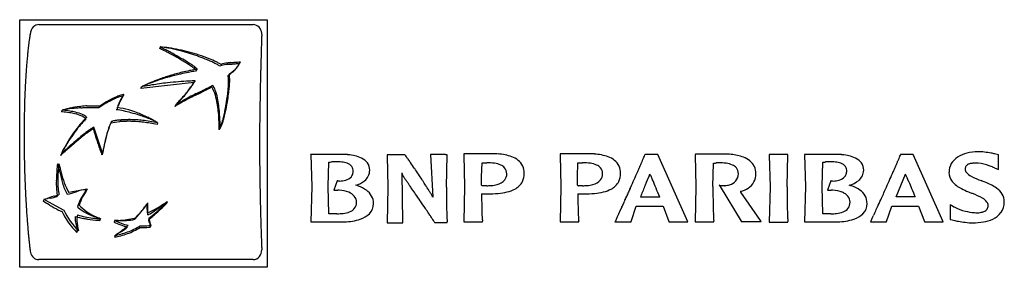
# Model space of a CAD drawing. Extents: x 0.3 to 29.4, y -0.2 to 7.1.
import ezdxf

# ---------------------------------------------------------------- set-up
doc = ezdxf.new("R2010")
doc.units = 0
doc.layers.add('DEFAULT_255_2_778', color=255, linetype='CONTINUOUS')

msp = doc.modelspace()

# ---------------------------------------------------------------- linework, layer by layer
at = {"layer": 'DEFAULT_255_2_778'}
for p, q in [((0.253, -0.176), (0.253, 7.146)), ((0.253, 7.146), (7.574, 7.146)), ((0.818, 7.001), (7.155, 7.001)), ((7.574, 7.146), (7.574, -0.176)), ((4.397, 6.291), (4.414, 6.34)), ((5.413, 5.291), (3.833, 5.114)), ((3.833, 5.114), (3.865, 5.162)), ((5.93, 5.163), (5.93, 5.162)), ((5.962, 5.21), (5.962, 5.21)), ((3.301, 4.888), (3.301, 4.888)), ((3.334, 4.936), (3.333, 4.936)), ((1.495, 4.42), (1.511, 4.469)), ((2.204, 4.549), (2.607, 4.549)), ((2.237, 4.598), (2.64, 4.598)), ((3.123, 4.485), (3.107, 4.485)), ((4.849, 4.581), (4.881, 4.646)), ((3.204, 4.13), (2.946, 4.082)), ((3.221, 4.178), (3.221, 4.178)), ((4.333, 4.098), (4.317, 4.049)), ((2.705, 3.195), (2.447, 3.969)), ((7.349, 3.437), (7.349, 3.437)), ((2.704, 3.195), (2.688, 3.146)), ((9.877, 3.159), (8.856, 3.159)), ((8.856, 3.159), (8.869, 3.146)), ((8.869, 3.146), (8.894, 2.214)), ((9.381, 2.214), (9.394, 2.933)), ((9.583, 2.945), (9.587, 2.945)), ((11.651, 3.146), (11.122, 3.146)), ((11.122, 3.146), (11.122, 3.121)), ((11.122, 3.121), (11.147, 2.189)), ((12.851, 3.156), (12.407, 3.156)), ((12.407, 3.156), (12.47, 1.896)), ((12.849, 3.149), (12.851, 3.156)), ((12.902, 3.149), (12.849, 3.149)), ((12.876, 2.191), (12.902, 3.149)), ((14.259, 3.184), (13.39, 3.184)), ((13.39, 3.184), (13.39, 3.144)), ((13.39, 3.144), (13.415, 2.211)), ((13.919, 2.502), (13.931, 2.917)), ((13.931, 2.917), (14.07, 2.917)), ((14.07, 2.917), (14.07, 2.917)), ((17.107, 3.184), (16.238, 3.184)), ((16.238, 3.184), (16.238, 3.144)), ((16.238, 3.144), (16.263, 2.211)), ((16.754, 2.502), (16.767, 2.917)), ((16.767, 2.917), (16.905, 2.917)), ((16.905, 2.917), (16.906, 2.917)), ((18.758, 3.159), (18.745, 3.146)), ((19.122, 3.159), (18.758, 3.159)), ((19.135, 3.159), (19.122, 3.159)), ((20.014, 1.168), (19.135, 3.159)), ((20.241, 3.174), (20.232, 3.144)), ((20.232, 3.144), (20.257, 2.211)), ((21.11, 3.174), (20.241, 3.174)), ((22.954, 3.159), (22.425, 3.159)), ((22.425, 3.159), (22.425, 3.134)), ((22.425, 3.134), (22.45, 2.201)), ((22.954, 2.201), (22.979, 3.159)), ((22.979, 3.159), (22.954, 3.159)), ((23.471, 3.159), (23.47, 3.146)), ((23.47, 3.146), (23.496, 2.214)), ((24.491, 3.159), (23.471, 3.159)), ((23.997, 2.214), (24.01, 2.933)), ((24.187, 2.945), (24.189, 2.945)), ((26.684, 3.156), (26.305, 3.156)), ((26.305, 3.156), (26.305, 3.144)), ((27.575, 1.165), (26.684, 3.156)), ((29.207, 3.153), (29.093, 3.179)), ((29.207, 2.712), (29.207, 3.153)), ((1.382, 2.888), (1.366, 2.84)), ((20.761, 2.211), (20.774, 2.904)), ((27.745, 2.637), (27.742, 2.637)), ((29.093, 2.765), (29.207, 2.712)), ((9.648, 2.378), (9.547, 2.101)), ((9.66, 2.378), (9.648, 2.378)), ((11.588, 1.168), (11.563, 2.617)), ((13.919, 2.25), (13.919, 2.502)), ((16.754, 2.25), (16.754, 2.502)), ((18.896, 2.577), (18.896, 2.577)), ((24.249, 2.378), (24.149, 2.101)), ((24.262, 2.378), (24.249, 2.378)), ((26.18, 1.906), (26.457, 2.574)), ((26.457, 2.574), (26.457, 2.574)), ((2.253, 2.13), (1.704, 2.034)), ((2.204, 2.082), (2.22, 2.131)), ((8.894, 2.214), (8.869, 1.168)), ((9.394, 1.408), (9.381, 2.214)), ((9.547, 2.101), (9.661, 2.101)), ((11.147, 2.189), (11.122, 1.143)), ((13.415, 2.211), (13.39, 1.165)), ((14.07, 2.237), (13.957, 2.237)), ((16.263, 2.211), (16.238, 1.165)), ((16.906, 2.237), (16.792, 2.237)), ((18.267, 2.055), (18.263, 2.046)), ((18.271, 2.064), (18.267, 2.055)), ((18.28, 2.082), (18.275, 2.073)), ((18.291, 2.108), (18.29, 2.106)), ((18.297, 2.12), (18.295, 2.118)), ((18.302, 2.132), (18.301, 2.13)), ((18.305, 2.139), (18.304, 2.137)), ((18.309, 2.148), (18.308, 2.145)), ((20.257, 2.211), (20.232, 1.165)), ((20.987, 2.237), (20.949, 2.25)), ((20.949, 2.25), (20.974, 2.212)), ((20.974, 2.212), (21.592, 1.191)), ((21.101, 2.237), (20.987, 2.237)), ((22.171, 1.204), (21.589, 2.05)), ((22.45, 2.201), (22.425, 1.155)), ((23.496, 2.214), (23.47, 1.168)), ((24.01, 1.408), (23.997, 2.214)), ((24.149, 2.101), (24.262, 2.101)), ((0.963, 1.824), (0.946, 1.776)), ((0.995, 1.824), (1.559, 1.518)), ((1.159, 1.873), (1.158, 1.872)), ((4.591, 1.711), (4.623, 1.759)), ((13.919, 1.997), (14.095, 1.997)), ((16.767, 1.997), (16.943, 1.997)), ((18.131, 1.756), (18.128, 1.749)), ((18.135, 1.765), (18.133, 1.759)), ((18.143, 1.781), (18.14, 1.775)), ((18.152, 1.801), (18.149, 1.794)), ((18.18, 1.863), (18.177, 1.855)), ((18.192, 1.889), (18.188, 1.881)), ((18.197, 1.9), (18.194, 1.893)), ((19.186, 1.896), (18.619, 1.896)), ((26.747, 1.906), (26.18, 1.906)), ((4.011, 1.678), (4.011, 1.679)), ((4.043, 1.372), (4.011, 1.678)), ((4.043, 1.436), (4.043, 1.727)), ((4.043, 1.727), (4.043, 1.727)), ((4.586, 1.705), (4.591, 1.711)), ((18.064, 1.608), (18, 1.468)), ((18.075, 1.632), (18.07, 1.622)), ((18.119, 1.73), (18.117, 1.724)), ((18.339, 1.18), (18.49, 1.634)), ((18.49, 1.634), (19.284, 1.634)), ((19.284, 1.634), (19.46, 1.18)), ((25.9, 1.178), (26.05, 1.632)), ((26.05, 1.632), (26.844, 1.632)), ((26.844, 1.632), (27.021, 1.178)), ((27.881, 1.617), (27.78, 1.67)), ((27.78, 1.67), (27.78, 1.241)), ((2.624, 1.211), (2.64, 1.26)), ((2.624, 1.211), (2.624, 1.211)), ((2.656, 1.259), (2.656, 1.259)), ((3.059, 1.211), (3.043, 1.163)), ((8.869, 1.168), (9.789, 1.168)), ((9.633, 1.408), (9.394, 1.408)), ((11.588, 1.143), (11.588, 1.168)), ((12.902, 1.145), (12.902, 1.17)), ((13.39, 1.165), (13.944, 1.165)), ((13.944, 1.165), (13.944, 1.191)), ((16.238, 1.165), (16.792, 1.165)), ((16.792, 1.165), (16.792, 1.191)), ((17.876, 1.193), (17.863, 1.168)), ((17.863, 1.168), (18.339, 1.168)), ((18.339, 1.168), (18.339, 1.18)), ((19.46, 1.18), (19.46, 1.168)), ((19.46, 1.168), (20.014, 1.168)), ((20.232, 1.165), (20.786, 1.165)), ((20.786, 1.165), (20.786, 1.191)), ((21.592, 1.191), (21.592, 1.179)), ((21.592, 1.179), (22.184, 1.179)), ((22.184, 1.179), (22.171, 1.204)), ((22.979, 1.155), (22.979, 1.18)), ((23.47, 1.168), (24.39, 1.168)), ((24.25, 1.408), (24.01, 1.408)), ((25.436, 1.191), (25.423, 1.165)), ((25.423, 1.165), (25.9, 1.165)), ((25.9, 1.165), (25.9, 1.178)), ((27.021, 1.178), (27.021, 1.165)), ((27.021, 1.165), (27.575, 1.165)), ((27.78, 1.241), (27.843, 1.228)), ((27.843, 1.228), (27.881, 1.216)), ((1.946, 0.856), (1.962, 0.905)), ((4.124, 1.017), (4.14, 1.066)), ((11.122, 1.143), (11.588, 1.143)), ((12.523, 1.158), (12.523, 1.145)), ((12.523, 1.145), (12.902, 1.145)), ((22.425, 1.155), (22.979, 1.155)), ((3.075, 0.759), (3.059, 0.711)), ((7.155, 0.05), (0.818, 0.05)), ((7.574, -0.176), (0.253, -0.176))]:
    msp.add_line(p, q, dxfattribs=at)
for centre, radius, start, end in [((0.816, 6.777), 0.224, 89.6861, 132.7748), ((7.144, 6.732), 0.268, 2.4432, 87.4741), ((2.856, 6.305), 2.332, 170.1524, 170.6614), ((1.409, 6.556), 0.863, 169.7212, 170.179), ((0.917, 6.687), 0.358, 134.7966, 176.2796), ((7.073, 6.71), 0.34, 359.9848, 5.6372), ((7.413, 6.71), 0.000568, 356.5346, 7.6408), ((7.981, 6.68), 0.568, 176.9692, 178.1021), ((10.253, 5.214), 9.809, 172.5079, 173.1695), ((8.161, 5.49), 7.7, 171.8157, 172.5115), ((6.268, 5.762), 5.787, 171.2658, 171.8114), ((4.526, 6.03), 4.024, 170.6605, 171.2746), ((107.644, 3.168), 100.294, 178.14263, 178.22767), ((90.621, 3.72), 83.262, 178.06313, 178.14303), ((70.437, 4.403), 63.066, 177.99931, 178.06307), ((46.918, 5.226), 39.533, 177.9158, 178.002), ((21.539, 6.152), 14.136, 177.7825, 177.926), ((15.768, 4.606), 15.358, 174.2417, 174.8941), ((13.783, 4.806), 13.363, 173.6676, 174.2406), ((12.072, 4.995), 11.641, 173.1637, 173.6666), ((3.868, 5.037), 1.361, 64.7925, 67.1089), ((4.057, 3.022), 3.337, 79.9472, 83.8635), ((2.361, 2.25), 4.575, 62.5242, 63.3407), ((3.554, 4.619), 1.923, 63.4288, 63.4535), ((4.112, 2.5), 3.852, 81.7184, 85.5024), ((3.033, 3.249), 3.335, 63.6387, 64.8987), ((-0.034, -2.37), 9.779, 62.0367, 62.5588), ((1.835, 0.828), 6.036, 62.6344, 63.6567), ((-2.168, -6.394), 14.334, 61.5219, 62.0443), ((0.708, -1.358), 8.495, 61.9172, 62.6564), ((3.825, 1.72), 4.659, 75.8591, 79.9328), ((3.959, 1.442), 4.921, 78.2299, 81.7374), ((-2.986, -7.905), 16.053, 61.0597, 61.5297), ((0.075, -2.546), 9.842, 60.4408, 61.9216), ((-2.34, -6.741), 14.721, 60.338, 61.0694), ((3.816, 0.74), 5.636, 71.9789, 78.2555), ((3.654, 1.004), 5.396, 75.7156, 75.9545), ((3.496, 0.415), 6.005, 70.4831, 75.6448), ((124.217, 2.661), 116.874, 178.29657, 178.40053), ((117.964, 2.847), 110.619, 178.2272, 178.29664), ((17.675, 4.434), 17.273, 174.8908, 175.3988), ((0.727, -1.398), 8.521, 59.4896, 60.4464), ((-1.011, -4.405), 12.033, 59.8476, 60.3312), ((0.857, -1.207), 8.331, 58.4294, 59.9049), ((1.837, 0.481), 6.339, 58.0816, 59.5146), ((3.143, 2.573), 3.873, 55.9952, 58.1246), ((2.946, 2.19), 4.342, 56.5001, 58.448), ((3.658, 0.856), 5.535, 67.8525, 70.5309), ((4.159, 1.786), 4.536, 67.9703, 72.0195), ((3.964, 1.617), 4.715, 66.8308, 67.8141), ((4.261, 2.305), 3.966, 64.8555, 66.8617), ((4.726, 3.182), 3.029, 63.6563, 68.0016), ((4.694, 3.226), 2.948, 62.5163, 64.8721), ((5.13, 4.062), 2.005, 59.5929, 62.5449), ((5.095, 3.942), 2.184, 62.2209, 63.4823), ((5.246, 4.229), 1.86, 60.5749, 62.2308), ((5.406, 4.513), 1.534, 58.6845, 60.5805), ((6.507, 4.862), 1.008, 96.198, 107.5154), ((6.811, 2.22), 3.623, 95.3698, 97.0429), ((6.843, 2.272), 3.62, 95.3835, 97.053), ((-57.458, 681.401), 678.592, 275.405837, 275.41678), ((-54.701, 651.195), 648.215, 275.417938, 275.429419), ((5.87, 13.449), 7.644, 275.4813, 276.469), ((5.902, 13.483), 7.63, 275.4943, 276.4867), ((6.29, 6.052), 0.502, 325.0671, 333.9197), ((6.029, 12.01), 6.196, 276.5102, 276.6992), ((5.334, 6.605), 1.61, 330.9161, 331.9914), ((6.568, 5.918), 0.194, 333.4879, 341.4009), ((8.622, 4.868), 2.11, 150.598, 152.2828), ((6.065, 12.01), 6.148, 276.5268, 276.7179), ((127.076, 2.581), 119.734, 178.40015, 178.52071), ((21.265, 4.163), 20.874, 175.9062, 176.5115), ((19.372, 4.298), 18.976, 175.3985, 175.9048), ((6.805, -2.155), 7.901, 103.1208, 105.6957), ((6.708, -1.092), 6.884, 103.831, 106.9566), ((6.462, -0.675), 6.382, 101.0171, 103.1447), ((6.295, 0.587), 5.154, 101.4036, 103.8361), ((6.06, 1.4), 4.268, 98.7875, 101.0322), ((5.933, 2.388), 3.318, 98.504, 101.4383), ((4.219, 4.162), 1.953, 52.8121, 56.0664), ((4.186, 4.063), 2.096, 53.9398, 56.5173), ((4.917, 5.078), 0.802, 47.4066, 52.9865), ((5.822, 2.925), 2.724, 96.9093, 98.7477), ((4.896, 5.035), 0.892, 49.648, 54.0766), ((5.757, 3.546), 2.146, 96.5931, 98.4086), ((5.302, 5.492), 0.237, 35.5934, 48.1543), ((5.314, 5.52), 0.252, 38.891, 50.5468), ((5.402, 4.531), 1.463, 58.2669, 59.496), ((6.474, 4.818), 1.004, 96.1783, 107.5617), ((5.418, 6.867), 1.703, 305.757, 309.4702), ((5.091, 7.501), 2.389, 304.5318, 305.3936), ((5.553, 6.862), 1.6, 305.161, 309.8607), ((5.69, 6.543), 1.28, 309.2923, 316.8683), ((6.052, 6.269), 0.826, 309.6824, 317.8969), ((6.005, 6.249), 0.849, 316.81, 325.1964), ((6.236, 6.097), 0.574, 318.3162, 331.4666), ((125.907, 2.61), 118.565, 178.52893, 178.61969), ((124.889, 2.637), 117.546, 178.52083, 178.52944), ((23.237, 4.042), 22.849, 176.5101, 177.0461), ((5.386, 2.3), 3.242, 112.8275, 115.9627), ((5.695, 1.193), 4.373, 109.2356, 112.366), ((6.047, 0.731), 4.945, 109.8508, 112.8282), ((5.749, -4.965), 10.304, 96.2419, 98.8796), ((6.514, -1.164), 6.869, 105.5974, 109.2076), ((6.65, -0.931), 6.713, 106.8869, 109.8752), ((5.997, -7.108), 12.461, 94.8077, 96.308), ((5.916, -6.092), 11.442, 93.2893, 94.8297), ((5.764, -3.45), 8.795, 92.0743, 93.2857), ((-1.599, 9.88), 8.38, 326.2785, 327.1358), ((1.2, 8.097), 5.062, 325.6585, 326.3326), ((-6.703, 13.194), 14.466, 327.0822, 327.1177), ((6.249, 5.419), 0.177, 11.6817, 21.8109), ((6.036, 5.373), 0.394, 5.9844, 11.9649), ((5.694, 5.336), 0.739, 2.4551, 6.1315), ((4.446, 5.317), 1.987, 356.9897, 359.8588), ((5.226, 5.314), 1.207, 359.9104, 2.5083), ((6.281, 5.467), 0.177, 11.6832, 21.812), ((3.266, 5.427), 3.201, 354.8191, 357.023), ((6.069, 5.421), 0.394, 5.9856, 11.9655), ((5.727, 5.383), 0.738, 2.4554, 6.1322), ((4.48, 5.365), 1.986, 356.9881, 359.859), ((5.259, 5.362), 1.206, 359.9102, 2.5085), ((121.848, 2.707), 114.505, 178.61922, 178.77211), ((25.351, 3.933), 24.965, 177.0475, 177.7006), ((4.784, 3.519), 1.883, 117.5123, 119.2067), ((4.882, 0.234), 5.032, 101.2597, 101.661), ((4.625, 3.643), 1.698, 116.5092, 116.568), ((5.018, 2.834), 2.598, 112.3283, 116.2998), ((5.185, -1.338), 6.633, 98.9067, 101.172), ((4.988, 3.129), 2.323, 116.0659, 117.5175), ((2.438, 7.183), 3.527, 318.8312, 321.9294), ((2.111, 7.539), 3.998, 318.237, 320.8828), ((2.769, 6.997), 3.146, 320.9783, 323.5187), ((2.795, 6.898), 3.071, 322.0133, 322.4901), ((2.677, 6.987), 3.218, 322.5137, 324.7084), ((2.282, 7.355), 3.75, 323.5626, 325.7116), ((1.664, 7.702), 4.458, 324.7304, 326.2851), ((-4.407, 25.054), 22.425, 296.0701, 296.4118), ((14.926, -14.591), 21.714, 115.8006, 115.856), ((-5.571, 27.899), 25.461, 295.7123, 296.0173), ((2.222, 11.699), 7.516, 296.4433, 297.5553), ((2.519, 11.316), 7.01, 296.0508, 297.2574), ((2.632, 10.905), 6.622, 297.5846, 298.5334), ((3.006, 10.362), 5.939, 297.2928, 298.3589), ((2.282, 11.546), 7.353, 298.5469, 299.744), ((2.779, 10.78), 6.415, 298.3736, 299.7493), ((5.54, 4.878), 0.482, 32.5656, 36.1735), ((5.262, 4.716), 0.804, 18.3734, 31.595), ((5.589, 4.938), 0.462, 32.3835, 36.1972), ((5.317, 4.782), 0.775, 17.5886, 31.3498), ((4.362, 4.408), 1.755, 10.5692, 18.6641), ((4.375, 4.473), 1.767, 9.8066, 17.8916), ((1.671, 5.521), 4.771, 352.4952, 354.8136), ((3.233, 5.379), 3.202, 354.821, 357.0245), ((1.703, 5.57), 4.771, 352.4931, 354.8115), ((114.635, 2.861), 107.29, 178.772, 178.92562), ((27.696, 3.839), 27.313, 177.7002, 178.3399), ((3.973, 2.62), 2.364, 120.1337, 125.2508), ((3.996, 2.685), 2.345, 120.1473, 125.328), ((4.297, 2.079), 2.994, 118.4009, 120.2965), ((4.322, 2.141), 2.979, 118.3998, 120.3138), ((4.197, 2.275), 2.774, 113.5261, 118.5148), ((4.225, 2.331), 2.765, 113.5107, 118.5133), ((3.696, 3.43), 1.515, 108.687, 113.5973), ((3.728, 3.48), 1.514, 108.6702, 113.5823), ((6.177, 3.381), 3.247, 156.1488, 158.3475), ((4.616, 4.03), 1.569, 151.9755, 157.5261), ((6.235, 3.357), 3.31, 153.9702, 156.1705), ((3.389, 4.352), 0.543, 100.0221, 109.1531), ((4.814, 3.935), 1.788, 148.2986, 152.2626), ((3.421, 4.4), 0.544, 100.0158, 109.1353), ((5.655, 3.641), 2.664, 152.5806, 153.9899), ((4.42, 4.283), 1.272, 151.6002, 152.639), ((4.516, 4.115), 1.44, 147.9831, 148.1771), ((3.33, 4.653), 0.237, 97.138, 98.816), ((4.259, 4.279), 1.136, 144.6343, 148.1172), ((3.363, 4.702), 0.236, 97.1365, 98.816), ((9.183, -2.484), 8.289, 120.3523, 121.5238), ((-9.485, 18.179), 19.737, 316.7112, 317.1394), ((-2.716, 11.836), 10.471, 316.5114, 317.389), ((8.613, -1.261), 6.973, 121.4293, 122.3566), ((7.876, -0.051), 5.556, 119.7544, 121.4502), ((-0.899, 10.219), 8.028, 317.0969, 318.2793), ((0.709, 8.689), 5.82, 317.3684, 318.8764), ((8.254, -0.899), 6.451, 119.0606, 120.3469), ((7.452, 0.688), 4.705, 117.6241, 119.7387), ((7.885, -0.237), 5.694, 117.5411, 119.0477), ((9.149, -2.699), 8.461, 116.0035, 117.4213), ((8.307, -0.977), 6.576, 115.6848, 117.4937), ((21.495, -27.775), 36.411, 116.1476, 116.1646), ((2.457, 4.057), 3.693, 3.49, 10.5009), ((1.945, 4.06), 4.232, 3.6538, 9.716), ((0.604, 5.64), 5.843, 347.078, 350.41), ((0.632, 5.689), 5.848, 347.0836, 350.4079), ((0.326, 5.695), 6.127, 350.3327, 352.5257), ((0.357, 5.744), 6.128, 350.331, 352.5237), ((103.437, 3.068), 96.09, 178.92345, 179.19172), ((31.749, 3.738), 31.367, 178.8237, 179.3756), ((29.781, 3.778), 29.398, 178.3379, 178.8231), ((1.347, 2.057), 2.368, 85.7661, 86.4256), ((1.783, 3.518), 0.989, 99.1368, 105.9897), ((1.764, 3.785), 0.729, 106.8535, 110.3101), ((1.364, 2.106), 2.368, 85.7661, 86.4256), ((1.339, 1.955), 2.47, 81.0786, 85.7632), ((1.356, 2.003), 2.47, 81.0786, 85.7632), ((1.977, 3.086), 1.459, 104.2195, 106.8889), ((2.143, 2.449), 2.118, 103.6497, 104.338), ((2.098, 1.598), 2.935, 95.2172, 99.2437), ((2.348, 1.584), 3.007, 101.0975, 103.5494), ((1.411, 2.396), 2.023, 76.4288, 81.1496), ((1.428, 2.444), 2.023, 76.4288, 81.1496), ((2.563, 0.496), 4.116, 97.7381, 101.1306), ((2.418, -1.561), 6.11, 94.7989, 95.516), ((1.644, 3.291), 1.149, 65.8444, 76.9768), ((2.921, -7.693), 12.263, 94.0121, 94.7427), ((2.463, 1.278), 3.327, 94.3679, 97.8427), ((0.083, 32.904), 28.433, 273.9931, 274.279), ((2.389, 2.173), 2.429, 93.5777, 94.2205), ((4.245, 2.257), 2.817, 125.5063, 125.5295), ((2.546, 0.646), 3.88, 75.1035, 81.6797), ((5.866, 3.504), 2.913, 158.3474, 160.3262), ((3.345, 4.508), 0.209, 166.391, 168.6557), ((2.742, 1.876), 2.702, 74.2125, 81.5443), ((3.668, 4.419), 0.544, 157.1756, 165.2521), ((2.623, 1.44), 3.154, 69.7874, 74.2802), ((2.376, -0.03), 4.576, 71.8277, 75.2235), ((2.532, 1.188), 3.423, 66.8693, 69.8123), ((2.469, 5.269), 3.963, 344.6011, 347.0567), ((88.049, 3.283), 80.701, 179.19013, 179.51786), ((34.041, 3.713), 33.659, 179.3764, 180.0038), ((1.627, 3.243), 1.149, 65.8444, 76.9768), ((4.551, 1.938), 3.281, 138.6777, 141.4755), ((3.976, 2.382), 2.537, 135.8763, 138.7047), ((3.993, 2.43), 2.537, 135.8763, 138.7047), ((1.923, 3.893), 0.435, 46.9006, 66.3976), ((1.94, 3.941), 0.435, 46.9006, 66.3976), ((3.335, 3.005), 1.642, 133.5414, 135.8947), ((3.351, 3.053), 1.642, 133.5414, 135.8947), ((2.663, 3.714), 0.665, 131.6623, 133.6525), ((2.679, 3.762), 0.665, 131.6623, 133.6525), ((4.406, 3.404), 1.61, 155.1196, 160.8421), ((4.494, 3.409), 1.693, 154.7972, 159.938), ((2.988, 4.089), 0.0479, 114.4767, 121.5904), ((3.06, 3.93), 0.223, 105.5978, 114.4169), ((3.17, 3.553), 0.616, 100.2153, 106.049), ((3.245, 3.175), 1.001, 99.1783, 100.5705), ((3.302, 2.806), 1.374, 96.3855, 99.1048), ((3.372, 2.195), 1.989, 94.3644, 96.4185), ((3.672, -1.947), 6.095, 94.0282, 94.4076), ((3.824, -4.255), 8.454, 93.8307, 94.0898), ((3.493, 0.642), 3.5, 92.1988, 94.0835), ((3.537, 0.112), 4.078, 92.1466, 93.9086), ((3.471, 1.163), 2.978, 89.9987, 92.1516), ((3.499, 1.036), 3.154, 90.0088, 92.0896), ((3.471, 1.067), 3.075, 88.6379, 89.9947), ((3.499, 1.088), 3.102, 89.5699, 89.9999), ((3.496, 0.918), 3.272, 86.3859, 89.5413), ((3.459, 0.668), 3.473, 85.5658, 88.5961), ((3.456, 0.291), 3.9, 83.5957, 86.379), ((3.393, -0.19), 4.334, 83.0501, 85.5716), ((2.373, -0.042), 4.589, 70.7835, 71.8386), ((2.489, 1.085), 3.534, 63.8873, 66.8771), ((2.466, 0.222), 4.309, 68.6208, 70.8022), ((3.346, -0.687), 4.884, 81.0853, 83.5948), ((3.258, -1.305), 5.457, 80.9911, 83.06), ((2.757, 0.962), 3.514, 66.4908, 68.6404), ((2.539, 1.187), 3.421, 61.612, 63.8983), ((3.138, -2.019), 6.232, 78.9409, 81.0914), ((3.046, -2.648), 6.817, 79.2528, 80.9982), ((3.225, 2.032), 2.347, 64.0248, 66.5348), ((2.726, 1.531), 3.029, 59.7502, 61.6221), ((3.052, 2.09), 2.382, 58.3766, 59.7528), ((3.761, 3.128), 1.126, 60.4625, 64.1553), ((3.471, 2.771), 1.582, 57.3392, 58.3808), ((4.067, 3.672), 0.502, 58.0514, 60.1964), ((3.972, 3.552), 0.654, 56.5181, 57.3879), ((0.593, 3.911), 5.562, 1.7557, 3.8213), ((-0.067, 3.889), 6.222, 359.9939, 1.7704), ((-2.447, 3.722), 8.636, 2.7044, 4.035), ((-9.298, 3.397), 15.495, 1.9941, 2.7079), ((5.019, 4.498), 1.298, 337.2838, 341.3406), ((3.866, 4.827), 2.48, 341.7048, 344.6071), ((3.968, 4.854), 2.407, 341.3249, 344.6559), ((2.445, 5.219), 3.955, 344.587, 347.051), ((5.496, 1.227), 4.463, 144.8015, 148.5091), ((5.022, 1.501), 3.904, 141.4755, 144.8052), ((5.038, 1.55), 3.904, 141.4755, 144.8052), ((4.534, 1.89), 3.281, 138.6777, 141.4755), ((4.591, 0.633), 3.939, 125.8243, 128.0901), ((4.597, 0.695), 3.922, 125.8101, 128.0856), ((3.526, 2.107), 2.12, 123.1993, 125.8111), ((3.537, 2.164), 2.11, 123.1733, 125.7973), ((2.968, 2.963), 1.098, 119.3365, 123.2712), ((2.981, 3.016), 1.093, 119.2927, 123.246), ((7.347, 5.307), 5.108, 195.7471, 195.9795), ((12.323, 6.73), 10.285, 195.9685, 196.2879), ((14.449, 7.35), 12.499, 196.2832, 196.77), ((5.724, 2.944), 3.006, 160.8062, 165.0737), ((5.747, 2.951), 3.027, 159.9361, 164.1851), ((5.756, 4.11), 0.456, 330.9686, 331.9721), ((5.659, 4.161), 0.566, 332.0358, 334.6253), ((5.464, 4.254), 0.782, 334.6299, 337.052), ((4.941, 4.469), 1.348, 337.2917, 341.8131), ((5.787, 4.159), 0.458, 330.9768, 332.0477), ((5.682, 4.213), 0.576, 332.1189, 334.8556), ((5.484, 4.307), 0.796, 334.8428, 337.101), ((71.897, 3.416), 64.549, 179.5156, 179.92395), ((35.174, 3.711), 34.792, 179.9996, 180.7531), ((5.897, 0.922), 4.954, 148.5044, 152.3934), ((5.914, 0.97), 4.954, 148.5044, 152.3934), ((5.479, 1.179), 4.463, 144.8015, 148.5091), ((10.303, -6.352), 12.962, 130.2346, 131.2636), ((10.293, -6.271), 12.921, 130.2402, 131.2722), ((8.279, -3.966), 9.834, 129.599, 130.2135), ((8.274, -3.89), 9.799, 129.6004, 130.2191), ((6.449, -1.744), 6.956, 128.0577, 129.6494), ((6.448, -1.674), 6.928, 128.0529, 129.651), ((13.929, 7.192), 11.955, 196.7642, 197.3326), ((11.522, 6.437), 9.432, 197.311, 198.3859), ((8.755, 2.153), 6.139, 167.2063, 168.4073), ((7.99, 2.337), 5.351, 165.0381, 167.9979), ((7.589, 2.425), 4.943, 164.1311, 167.2868), ((63.125, 3.436), 55.776, 179.9329, 179.9998), ((34.787, 3.705), 34.404, 180.7529, 181.4601), ((6.178, 0.829), 5.253, 152.6322, 153.4393), ((6.099, 0.814), 5.183, 152.3633, 152.6312), ((10.044, -6.093), 12.622, 132.3594, 132.6087), ((6.115, 0.862), 5.183, 152.3633, 152.6312), ((11.89, -8.187), 15.389, 132.1334, 132.3513), ((11.866, -8.089), 15.325, 132.1448, 132.3636), ((12.613, -8.986), 16.466, 131.7975, 132.1338), ((12.579, -8.877), 16.387, 131.8075, 132.1453), ((12.233, -8.559), 15.894, 131.2451, 131.8014), ((12.212, -8.465), 15.836, 131.2536, 131.8117), ((8.26, 5.35), 5.995, 198.3601, 199.9217), ((5.977, 4.524), 3.567, 199.9438, 201.4939), ((4.648, 4), 2.138, 201.4751, 203.5317), ((-23.299, 8.348), 26.509, 348.7916, 348.9799), ((4.292, 2.935), 1.609, 170.3615, 170.7206), ((6.358, 2.586), 3.703, 169.9379, 170.3829), ((8.059, 2.283), 5.432, 169.1259, 169.9344), ((19.912, -0.095), 17.519, 168.8717, 168.8913), ((20.496, -0.209), 18.114, 168.8575, 168.8747), ((18.443, 0.194), 16.022, 168.8339, 168.8547), ((18.3, 0.223), 15.877, 168.8115, 168.8338), ((11.63, 1.55), 9.076, 167.9145, 168.8595), ((8.817, 2.139), 6.203, 168.4, 169.1386), ((62.966, 3.437), 55.617, 180.0004, 180.0953), ((70.979, 3.46), 63.63, 180.10439, 180.59875), ((28.627, 1.8), 1.442, 91.0018, 104.1461), ((28.595, 1.502), 1.739, 83.5141, 89.773), ((28.505, 0.698), 2.548, 78.9127, 83.5448), ((6.161, 0.781), 5.253, 152.6322, 153.4393), ((2.367, 2.156), 1.329, 132.7998, 132.8765), ((6.306, -2.099), 7.128, 132.5891, 132.7941), ((2.258, 2.34), 1.145, 132.8064, 132.8955), ((6.344, -2.072), 7.158, 132.6022, 132.8062), ((10.033, -6.152), 12.634, 132.3472, 132.5963), ((9.372, 3.814), 0.882, 271.4104, 277.0232), ((9.592, 1.954), 0.992, 90.5599, 96.5112), ((9.601, 1.008), 1.936, 84.6504, 90.3942), ((9.72, 2.203), 0.736, 72.3792, 85.1975), ((9.819, 1.527), 1.633, 85.5464, 87.9432), ((9.823, 1.585), 1.575, 84.5255, 85.5399), ((9.89, 2.042), 1.114, 64.9908, 85.6929), ((10.213, 2.685), 0.395, 1.1389, 68.1251), ((10.167, 1.952), 1.905, 36.7328, 38.831), ((8.238, 0.505), 4.316, 35.6554, 36.8093), ((5.107, -1.743), 8.171, 34.8166, 35.6685), ((-0.486, -5.63), 14.981, 33.9766, 34.8075), ((14.082, 1.468), 1.449, 81.348, 90.4585), ((14.163, 0.343), 2.842, 85.0814, 88.053), ((14.303, 1.651), 1.528, 70.445, 86.1042), ((14.648, 2.569), 0.548, 27.0825, 72.3504), ((16.917, 1.468), 1.449, 81.3503, 90.4587), ((17.011, 0.342), 2.844, 85.087, 88.0533), ((17.15, 1.65), 1.528, 70.4542, 86.1101), ((17.496, 2.569), 0.548, 27.0898, 72.3613), ((0.519, 10.711), 19.736, 336.3486, 336.7888), ((8.775, 7.169), 10.752, 336.7962, 337.2474), ((13.596, 5.15), 5.526, 337.2189, 338.0525), ((16.879, 3.831), 1.988, 337.9406, 339.8308), ((20.95, 2.258), 0.659, 92.1992, 98.2566), ((20.936, 1.466), 1.451, 81.3625, 90.459), ((21.02, 0.54), 2.636, 83.9011, 88.036), ((21.165, 1.71), 1.457, 69.8955, 84.6984), ((21.495, 2.553), 0.552, 27.2725, 72.0032), ((23.993, 3.559), 0.627, 271.5423, 276.671), ((-101.928, 1244.899), 1248.337, 275.792696, 275.793756), ((24.271, 1.177), 1.771, 94.3696, 95.9061), ((24.19, 2.252), 0.694, 90.3126, 94.4668), ((24.202, 1.008), 1.936, 84.6504, 90.3942), ((24.321, 2.203), 0.736, 72.3792, 85.1975), ((24.433, 1.527), 1.633, 85.5464, 87.9432), ((24.437, 1.585), 1.575, 84.5255, 85.5399), ((24.504, 2.042), 1.114, 64.9908, 85.6929), ((24.827, 2.685), 0.395, 1.1389, 68.1251), ((4.958, 12.016), 23.12, 336.4864, 336.857), ((14.151, 8.085), 13.122, 336.8632, 337.2303), ((19.771, 5.729), 7.028, 337.2097, 337.8672), ((23.768, 4.107), 2.714, 337.7914, 339.2087), ((28.264, 2.633), 0.519, 120.8653, 179.6353), ((28.496, 2.3), 0.925, 103.8703, 122.6175), ((28.355, -0.103), 3.364, 78.1308, 79.0372), ((28.183, -0.921), 4.199, 77.4847, 78.1269), ((34.233, 3.691), 33.851, 181.4604, 181.9176), ((6.385, 2.248), 5.051, 175.7298, 178.4684), ((15.381, 1.597), 14.071, 174.9331, 175.8152), ((4.774, 2.376), 3.397, 174.6924, 178.4507), ((-5.217, 1.248), 6.8, 12.7521, 13.958), ((6.419, 2.227), 5.048, 172.4733, 174.731), ((41.618, 12.467), 41.329, 193.4013, 193.4617), ((-28.174, -3.969), 30.342, 12.5887, 12.7916), ((16.039, 6.335), 15.025, 193.4255, 193.9057), ((6.615, 3.75), 5.293, 192.0544, 195.7503), ((8.629, 4.501), 7.392, 193.9164, 194.6825), ((3.826, 3.18), 2.411, 193.2388, 208.3898), ((82.68, 3.576), 75.332, 180.5938, 180.89943), ((9.876, 2.666), 0.247, 34.1687, 74.4458), ((9.839, 2.668), 0.278, 357.3517, 29.6344), ((9.889, 2.65), 0.228, 335.1777, 1.1861), ((10.2, 2.701), 0.408, 309.0679, 358.8154), ((-4.654, -8.453), 20.016, 33.8853, 34.0111), ((-7.069, -10.072), 22.924, 33.3483, 33.8786), ((14.198, 2.198), 0.71, 66.1963, 81.7549), ((14.344, 2.527), 0.35, 43.0796, 66.283), ((14.355, 2.579), 0.307, 1.905, 37.4028), ((14.666, 2.61), 0.514, 359.041, 23.845), ((17.033, 2.198), 0.71, 66.1984, 81.7574), ((17.179, 2.527), 0.35, 43.0796, 66.2846), ((17.19, 2.579), 0.308, 1.9472, 37.3605), ((17.514, 2.61), 0.514, 359.0406, 23.8501), ((-33.892, 25.886), 57.345, 335.84656, 336.09953), ((-12.824, 16.547), 34.299, 336.1032, 336.3599), ((20.771, 3.378), 0.473, 270.3249, 275.1995), ((20.703, 4.134), 1.233, 275.1472, 277.073), ((21.053, 2.198), 0.71, 66.2143, 81.7703), ((21.198, 2.527), 0.35, 43.0806, 66.3004), ((21.209, 2.579), 0.308, 1.9454, 37.3417), ((21.525, 2.6), 0.506, 359.0757, 24.0206), ((24.478, 2.666), 0.247, 34.1687, 74.4458), ((24.441, 2.668), 0.278, 357.3517, 29.6344), ((24.49, 2.65), 0.228, 335.1777, 1.1861), ((24.822, 2.705), 0.4, 309.4175, 358.3162), ((-28.495, 26.656), 59.636, 336.02912, 336.26692), ((-8.929, 18.052), 38.262, 336.2696, 336.4953), ((28.18, 2.631), 0.438, 179.1653, 217.9189), ((28.423, 2.734), 0.199, 167.1341, 181.8054), ((28.385, 2.731), 0.162, 181.1275, 219.1113), ((28.349, 2.748), 0.124, 153.1228, 165.9046), ((28.359, 2.739), 0.137, 118.0839, 151.9639), ((28.606, 2.92), 0.453, 220.102, 242.6087), ((28.432, 2.609), 0.287, 101.4125, 118.6819), ((28.503, 2.288), 0.615, 92.1819, 101.9194), ((28.525, 1.921), 0.983, 89.9455, 92.669), ((28.507, 1.731), 1.173, 72.7091, 89.0794), ((28.315, 1.032), 1.898, 70.1688, 73.4238), ((28.032, 0.245), 2.735, 68.5674, 70.1906), ((26.269, -4.236), 7.549, 68.0288, 68.5366), ((33.538, 3.668), 33.155, 181.9169, 182.5046), ((4.56, 2.306), 3.224, 178.6368, 179.9802), ((4.154, 2.398), 2.776, 178.5507, 179.9911), ((3.882, 2.396), 2.505, 179.9517, 185.4333), ((91.898, 3.721), 84.551, 180.89915, 181.19209), ((9.714, 3.122), 0.745, 265.8644, 269.9784), ((9.719, 2.994), 0.618, 269.5313, 286.8376), ((9.802, 2.746), 0.357, 285.633, 317.2419), ((9.866, 2.665), 0.255, 320.9362, 334.3544), ((10.046, 2.875), 0.641, 283.2224, 309.9946), ((11.903, 2.685), 0.347, 191.2112, 197.6733), ((11.953, 2.708), 0.402, 198.7384, 214.7966), ((12.623, 3.149), 1.203, 213.824, 218.1636), ((11.5, 2.266), 0.224, 34.3688, 38.2969), ((8.01, -0.211), 4.505, 34.8164, 35.3156), ((-1.867, -7.096), 16.545, 34.6828, 34.8613), ((-5.345, -8.943), 20.863, 32.9058, 33.3609), ((1.438, -4.555), 12.785, 32.4824, 32.9105), ((14.284, 2.688), 0.426, 282.5988, 318.5661), ((14.376, 2.582), 0.286, 322.2824, 1.5748), ((14.679, 2.591), 0.505, 296.4559, 332.5074), ((14.64, 2.59), 0.54, 334.5377, 1.2217), ((17.119, 2.688), 0.426, 282.5854, 318.5528), ((17.211, 2.582), 0.286, 322.2712, 1.5755), ((17.527, 2.591), 0.505, 296.4541, 332.5024), ((17.488, 2.59), 0.54, 334.5329, 1.2213), ((-68.001, 41.175), 94.723, 335.68865, 335.8506), ((39.371, -6.436), 22.37, 156.3479, 157.1327), ((-6.944, 13.748), 28.151, 336.5357, 336.6205), ((18.06, 2.096), 0.965, 24.3241, 29.8869), ((15.377, 0.845), 3.925, 23.0385, 24.836), ((7.685, -2.429), 12.285, 21.9725, 23.0498), ((21.175, 2.599), 0.342, 283.3342, 358.4235), ((21.549, 2.572), 0.481, 301.8912, 2.4), ((24.32, 3.242), 0.866, 266.162, 269.9526), ((24.326, 2.995), 0.619, 269.3108, 285.6552), ((24.403, 2.74), 0.352, 284.8363, 318.0376), ((24.467, 2.665), 0.255, 320.9362, 334.3544), ((24.64, 2.904), 0.67, 283.2588, 310.6513), ((-53.152, 37.613), 86.618, 335.85988, 336.03271), ((25.741, 2.169), 0.823, 23.0684, 29.5333), ((24.377, 1.549), 2.321, 23.7094, 23.9551), ((24.163, 1.455), 2.555, 23.5666, 23.7157), ((23.871, 1.327), 2.874, 23.4382, 23.5712), ((23.515, 1.172), 3.262, 23.32, 23.4375), ((23.162, 1.02), 3.646, 23.2128, 23.3182), ((22.737, 0.838), 4.108, 23.1152, 23.2088), ((22.516, 0.745), 4.348, 23.0214, 23.1099), ((22.1, 0.568), 4.8, 22.9413, 23.0214), ((22, 0.526), 4.909, 22.8632, 22.9415), ((20.766, 0.006), 6.248, 22.8002, 22.8616), ((20.643, -0.046), 6.381, 22.7355, 22.7955), ((20.138, -0.258), 6.929, 22.6801, 22.7352), ((19.336, -0.593), 7.798, 22.6056, 22.6791), ((18.429, -0.97), 8.781, 22.5416, 22.6064), ((16.863, -1.62), 10.476, 22.487, 22.5409), ((15.05, -2.371), 12.438, 22.4432, 22.4883), ((12.393, -3.468), 15.313, 22.4058, 22.4421), ((59.505, 15.844), 35.603, 202.2394, 202.6112), ((28.453, 2.882), 0.808, 220.099, 244.9908), ((29.387, 4.384), 2.112, 242.0661, 251.0079), ((25.989, -4.457), 7.361, 67.4267, 68.3925), ((28.214, 0.796), 1.658, 55.5395, 68.7337), ((32.519, 3.623), 32.136, 182.5045, 183.0263), ((3.842, 2.303), 2.506, 179.889, 184.3714), ((3.518, 2.281), 2.182, 184.4456, 189.4919), ((4.082, 2.419), 2.706, 185.5013, 189.5613), ((2.879, 2.683), 1.407, 195.2274, 209.6945), ((1.154, 4.389), 2.455, 281.7891, 288.3128), ((5.627, -10.099), 12.708, 106.9125, 106.9331), ((2.567, 0.093), 2.067, 99.6596, 107.953), ((3.714, 1.005), 1.855, 144.5046, 160.8276), ((3.763, 1.053), 1.855, 144.5046, 160.8276), ((9.707, 1.331), 0.771, 90.0023, 93.4372), ((9.713, 1.406), 0.697, 66.3154, 90.468), ((9.828, 1.657), 0.42, 39.522, 66.9311), ((9.806, 0.943), 1.365, 69.9622, 73.5429), ((9.963, 1.339), 0.939, 54.3928, 70.6749), ((10.246, 1.706), 0.476, 0.4289, 56.3553), ((-20.345, -19.884), 39.016, 34.5552, 34.6853), ((-49.119, -39.706), 73.957, 34.46696, 34.55838), ((-81.657, -62.042), 113.424, 34.3694, 34.4674), ((7.653, -0.602), 5.418, 31.8184, 32.5116), ((11.068, 1.515), 1.4, 30.566, 31.8852), ((12.211, 2.186), 0.075, 21.9681, 33.4803), ((55.381, 30.976), 51.816, 213.7167, 213.7394), ((-26.736, -23.922), 46.962, 33.6457, 33.7915), ((9.519, 0.198), 3.416, 32.2089, 33.7877), ((75.039, 2.183), 62.162, 179.99272, 180.04961), ((51.31, 2.165), 38.434, 180.0524, 180.1735), ((44.412, 2.142), 31.536, 180.1707, 180.453), ((13.946, 2.278), 0.0394, 226.9049, 252.9456), ((13.958, 2.317), 0.0796, 252.1949, 268.6833), ((14.073, 3.716), 1.479, 269.8989, 274.9969), ((14.121, 3.229), 0.99, 274.6988, 284.977), ((14.242, 3.86), 1.857, 275.1602, 283.4134), ((14.448, 3.017), 0.989, 283.088, 297.4366), ((16.781, 2.278), 0.0394, 226.8726, 252.8328), ((16.794, 2.316), 0.0791, 252.102, 268.6767), ((16.908, 3.717), 1.48, 269.8991, 274.988), ((16.956, 3.23), 0.99, 274.6896, 284.9649), ((17.09, 3.86), 1.857, 275.1607, 283.4136), ((17.296, 3.017), 0.989, 283.0883, 297.4353), ((66.222, -19.688), 52.654, 155.6266, 155.632), ((-68.142, 41.184), 94.856, 335.62841, 335.63142), ((-15.31, 17.271), 36.864, 335.6364, 335.6441), ((364.015, -154.456), 379.522, 155.6419, 155.64267), ((371.921, -157.965), 388.172, 155.64922, 155.64998), ((374.919, -159.313), 391.459, 155.64955, 155.65031), ((333.638, -140.596), 346.133, 155.65383, 155.65464), ((368.466, -156.33), 384.35, 155.6565, 155.65727), ((77.707, -24.779), 65.217, 155.65418, 155.65867), ((82.397, -26.887), 70.358, 155.65839, 155.66271), ((78.934, -25.311), 66.554, 155.66127, 155.66571), ((83.715, -27.46), 71.795, 155.66443, 155.66871), ((84.249, -27.693), 72.378, 155.66682, 155.67107), ((-43.575, 30.109), 67.908, 335.67052, 335.67452), ((-2.069, 11.35), 22.36, 335.6731, 335.6801), ((-27.818, 22.991), 50.617, 335.6757, 335.6803), ((35.353, -5.554), 18.703, 155.6754, 155.6837), ((-92.999, 52.455), 122.149, 335.68006, 335.69404), ((24.489, -0.171), 6.224, 157.4636, 160.597), ((27.205, -1.275), 9.155, 157.3058, 157.5972), ((-27.495, -16.662), 50.235, 21.6806, 22.0139), ((82.904, 2.203), 62.143, 179.99272, 180.04962), ((59.18, 2.185), 38.419, 180.0524, 180.1736), ((52.316, 2.162), 31.555, 180.1708, 180.4529), ((21.062, 2.863), 0.627, 273.5019, 275.4009), ((21.066, 2.838), 0.601, 275.29, 288.1624), ((21.353, 2.877), 0.844, 285.3764, 302.2755), ((21.577, 2.052), 0.0114, 26.1953, 94.3153), ((21.573, 2.05), 0.0158, 2.0954, 25.9755), ((85.116, 2.193), 62.162, 179.99272, 180.04961), ((61.388, 2.175), 38.434, 180.0524, 180.1735), ((54.49, 2.152), 31.536, 180.1707, 180.453), ((24.309, 1.334), 0.768, 90.0092, 93.4446), ((24.314, 1.431), 0.671, 65.8673, 90.498), ((24.386, 1.589), 0.498, 42.3356, 65.9323), ((24.419, 0.934), 1.37, 70.1146, 74.1155), ((24.582, 1.353), 0.92, 55.2526, 70.7814), ((24.848, 1.711), 0.474, 359.8164, 57.0838), ((-74.593, 47.223), 110.115, 335.65048, 335.84066), ((-65.014, 42.923), 99.614, 335.84264, 335.86343), ((34.178, 5.301), 8.17, 202.647, 204.5505), ((29.293, 4.495), 2.626, 243.2596, 248.218), ((33.238, 14.127), 13.035, 247.8238, 248.2587), ((28.891, 1.748), 0.489, 1.0888, 57.8608), ((31.456, 3.567), 31.071, 183.0269, 183.4116), ((-15.735, -26.518), 32.845, 59.1148, 59.4781), ((1.187, 1.225), 0.639, 109.6602, 110.5355), ((1.336, 0.727), 1.159, 98.8362, 108.3284), ((1.482, 0.851), 1.088, 116.445, 116.5844), ((1.701, 0.349), 1.635, 105.5439, 115.4926), ((0.933, 3.309), 1.454, 278.9389, 287.3185), ((2.972, -3.77), 5.945, 106.6163, 106.7065), ((-22.503, 82.761), 84.257, 286.3898, 286.49084), ((1.928, 4.19), 3.618, 310.3826, 317.7716), ((1.217, 6.825), 6.096, 301.9039, 303.7894), ((6.233, -0.742), 2.975, 122.7536, 125.6075), ((98.857, 3.863), 91.511, 181.19075, 181.40197), ((9.928, 1.739), 0.287, 287.044, 1.8451), ((9.986, 1.766), 0.23, 355.6161, 43.671), ((-96.379, -72.117), 131.263, 34.26616, 34.37152), ((-215.311, -153.134), 275.168, 34.26218, 34.26449), ((-73.255, -56.373), 103.288, 34.12019, 34.26469), ((11.892, 1.683), 0.616, 24.1771, 32.942), ((12.02, 1.749), 0.473, 18.136, 23.2251), ((35.701, 2.067), 22.824, 180.4381, 181.0527), ((262.913, 1.992), 248.994, 179.99893, 180.00617), ((45.312, 1.941), 31.393, 179.9558, 180.3779), ((14.109, 5.256), 3.259, 269.767, 275.2812), ((265.761, 1.992), 248.994, 179.99893, 180.00617), ((48.16, 1.941), 31.393, 179.9558, 180.3779), ((16.957, 5.255), 3.258, 269.767, 275.2816), ((183.32, -73.407), 181.485, 155.53607, 155.53794), ((38.558, -7.534), 22.44, 155.5368, 155.5456), ((155.788, -60.838), 151.22, 155.54163, 155.54429), ((39.664, -8.016), 23.646, 155.54, 155.5485), ((162.908, -64.051), 159.031, 155.54384, 155.54644), ((-42.074, 29.171), 66.153, 335.54742, 335.55056), ((41.051, -8.621), 25.16, 155.5451, 155.5534), ((81.242, -26.881), 69.304, 155.54965, 155.55271), ((172.832, -68.513), 169.912, 155.5506, 155.55313), ((-46.758, 31.321), 71.307, 335.55378, 335.5568), ((177.301, -70.524), 174.812, 155.55318, 155.55567), ((93.844, -32.576), 83.133, 155.55406, 155.55803), ((-49.808, 32.727), 74.665, 335.55334, 335.55629), ((-50.569, 33.073), 75.501, 335.5558, 335.55874), ((-51.335, 33.422), 76.343, 335.55824, 335.56116), ((88.136, -29.957), 76.853, 155.55919, 155.56211), ((-52.814, 34.1), 77.97, 335.56015, 335.56304), ((89.512, -30.571), 78.36, 155.56108, 155.56397), ((-54.313, 34.787), 79.62, 335.56202, 335.56488), ((-55.035, 35.12), 80.414, 335.56151, 335.56436), ((-57.377, 36.192), 82.99, 335.56518, 335.56798), ((-58.194, 36.565), 83.888, 335.567, 335.56978), ((-58.94, 36.909), 84.71, 335.56648, 335.56925), ((-59.768, 37.287), 85.62, 335.56827, 335.57102), ((-60.601, 37.667), 86.536, 335.57005, 335.57278), ((-63.136, 38.823), 89.322, 335.57527, 335.57796), ((-65.644, 39.972), 92.08, 335.57766, 335.58031), ((49.559, -12.332), 34.44, 155.5769, 155.584), ((131.731, -49.63), 124.681, 155.58082, 155.58379), ((-68.766, 41.395), 95.511, 335.58387, 335.58646), ((-69.579, 41.77), 96.407, 335.58286, 335.58545), ((-70.559, 42.213), 97.481, 335.58664, 335.58921), ((149.065, -57.464), 143.703, 155.58711, 155.58886), ((-72.293, 43.009), 99.39, 335.58677, 335.58932), ((151.317, -58.463), 146.166, 155.59194, 155.59368), ((-74.213, 43.881), 101.499, 335.59158, 335.5941), ((153.886, -59.619), 148.984, 155.59202, 155.59374), ((155.122, -60.171), 150.338, 155.59311, 155.59483), ((377.481, -161.04), 394.505, 155.59578, 155.5971), ((158.874, -61.849), 154.448, 155.59632, 155.59802), ((-79.869, 46.464), 107.717, 335.59803, 335.60047), ((161.286, -62.921), 157.087, 155.60047, 155.60215), ((162.563, -63.492), 158.486, 155.60149, 155.60317), ((163.724, -64.004), 159.755, 155.60454, 155.60621), ((574.657, -250.334), 610.959, 155.606919, 155.607799), ((-15.958, 17.495), 37.546, 335.6065, 335.6137), ((-16.283, 17.645), 37.905, 335.6095, 335.6167), ((170.054, -66.822), 166.683, 155.61299, 155.61462), ((62.922, -18.249), 49.054, 155.6129, 155.6185), ((-61.969, 38.367), 88.07, 335.61487, 335.618), ((173.975, -68.57), 170.976, 155.61732, 155.61893), ((175.192, -69.107), 172.307, 155.62017, 155.62178), ((-18.246, 18.56), 40.07, 335.6182, 335.6251), ((-65.054, 39.771), 91.459, 335.6239, 335.62696), ((-65.781, 40.108), 92.262, 335.62244, 335.62549), ((-19.26, 19.031), 41.188, 335.6243, 335.6311), ((43.582, 2.087), 22.82, 180.4379, 181.0525), ((45.778, 2.077), 22.824, 180.4381, 181.0527), ((24.527, 1.739), 0.29, 286.9282, 1.7894), ((24.509, 1.738), 0.308, 1.9454, 37.3417), ((-68.496, 44.458), 103.419, 335.52314, 335.65307), ((83.015, 132.045), 141.026, 247.21996, 247.23495), ((27.597, -0.154), 2.319, 60.6558, 68.5787), ((28.521, 1.482), 0.44, 38.0876, 61.1379), ((28.731, 1.652), 0.17, 0.7628, 36.6922), ((28.859, 1.747), 0.522, 323.8796, 1.1434), ((30.284, 3.497), 29.897, 183.4111, 183.8378), ((28.71, 3.391), 28.319, 183.8371, 184.3086), ((5.325, 8.758), 8.239, 239.3605, 239.5594), ((2.869, 4.535), 3.354, 239.1778, 244.1227), ((2.595, 3.999), 2.752, 244.3804, 246.6204), ((2.631, 4.08), 2.841, 246.6079, 246.7863), ((3.349, 2.314), 2.023, 204.6912, 226.1095), ((3.399, 2.364), 2.025, 204.7102, 226.0993), ((2.594, 2.246), 0.893, 224.9997, 226.9564), ((2.92, 2.703), 1.452, 229.8811, 252.9616), ((3.178, 2.818), 1.643, 224.702, 235.2223), ((3.283, 3.014), 1.864, 236.0347, 250.3505), ((0.972, 3.826), 3.721, 319.0119, 324.5976), ((0.971, 3.901), 3.764, 319.0514, 324.5549), ((1.415, 3.496), 3.168, 324.8116, 325.0032), ((1.458, 3.54), 3.157, 324.7628, 324.9548), ((2.574, 4.627), 3.513, 295.0297, 301.0215), ((3.143, 3.087), 1.937, 298.4913, 304.5253), ((1.16, 6.013), 5.472, 304.2649, 305.94), ((1.078, 4.981), 4.795, 311.4119, 314.1963), ((17.734, -16.847), 22.764, 125.5438, 125.9434), ((2.187, 5.279), 4.271, 300.9532, 301.8101), ((-5.444, 11.682), 14.147, 314.2158, 315.1519), ((102.415, 3.949), 95.07, 181.40136, 181.56605), ((9.74, 2.179), 0.765, 276.2486, 290.8177), ((10.306, 1.703), 0.415, 314.4335, 1.0144), ((-38.513, -32.835), 61.324, 33.9556, 34.12153), ((25.335, 1.869), 12.456, 181.0153, 182.162), ((25.562, 1.808), 11.642, 180.3619, 181.4567), ((18.807, 1.629), 4.885, 181.3731, 183.7021), ((28.41, 1.808), 11.642, 180.3619, 181.4567), ((21.655, 1.629), 4.885, 181.3731, 183.7021), ((234.979, -97.35), 238.422, 155.51409, 155.53818), ((149.234, -58.119), 144.128, 155.51429, 155.51842), ((-12.762, 15.658), 33.877, 335.5136, 335.518), ((66.42, -20.395), 53.127, 155.5164, 155.5192), ((-14.937, 16.664), 36.274, 335.5171, 335.5213), ((186.096, -74.874), 184.619, 155.51636, 155.51785), ((-83.774, 48.016), 111.914, 335.51802, 335.52049), ((106.485, -38.606), 97.136, 155.51813, 155.52141), ((782.713, -346.471), 840.147, 155.520542, 155.521317), ((-31.931, 24.434), 54.959, 335.5175, 335.522), ((581.447, -254.793), 618.984, 155.522652, 155.523737), ((601.68, -263.972), 641.202, 155.524167, 155.525238), ((152.191, -59.349), 147.329, 155.52514, 155.5272), ((124.31, -46.651), 116.692, 155.52497, 155.52797), ((69.087, -21.507), 56.015, 155.5256, 155.5311), ((-41.133, 28.663), 65.086, 335.52621, 335.53032), ((69.957, -21.89), 56.966, 155.5266, 155.5327), ((132.33, -50.264), 125.489, 155.53032, 155.53322), ((762.227, -336.881), 817.529, 155.532243, 155.532923), ((175.735, -69.983), 173.163, 155.53327, 155.53518), ((143.197, -55.169), 137.411, 155.53377, 155.53655), ((-1.195, 10.531), 21.225, 335.534, 335.5431), ((33.219, 1.889), 12.455, 181.0151, 182.1619), ((35.412, 1.879), 12.456, 181.0153, 182.162), ((24.343, 2.176), 0.763, 275.684, 290.6156), ((24.908, 1.703), 0.415, 314.4335, 1.0144), ((-18.937, 21.83), 48.939, 335.2754, 335.3998), ((-44.357, 33.468), 76.896, 335.39969, 335.52421), ((28.726, 3.308), 1.891, 243.434, 244.574), ((28.675, 3.191), 1.763, 244.4577, 255.3205), ((28.612, 2.946), 1.51, 255.2856, 265.6985), ((28.583, 2.028), 0.59, 270.8213, 285.0745), ((28.666, 1.736), 0.286, 284.2462, 313.5244), ((28.613, 1.695), 0.301, 326.4054, 329.7628), ((28.695, 1.648), 0.206, 329.4493, 1.7754), ((27.653, 3.313), 27.259, 184.3109, 184.3778), ((26.428, 3.218), 26.031, 184.3751, 184.8341), ((2.533, 1.26), 0.639, 174.2692, 179.9788), ((2.682, 1.271), 0.787, 180.7858, 194.8902), ((2.949, 5.488), 4.294, 255.8243, 259.2803), ((2.859, 1.199), 0.913, 169.0785, 178.695), ((2.86, 1.199), 0.914, 178.6964, 179.9993), ((2.858, 1.199), 0.912, 179.9948, 198.8401), ((2.68, 3.729), 2.463, 253.0583, 263.8364), ((2.808, 4.77), 3.563, 259.3717, 261.1666), ((2.84, 5.021), 3.816, 261.2626, 266.0238), ((2.895, 5.515), 4.263, 263.5409, 266.7808), ((-0.198, -5.921), 7.721, 68.4712, 69.591), ((2.934, 6.184), 4.982, 265.882, 266.4333), ((1.367, -1.917), 3.422, 68.1617, 68.2417), ((3.036, -5.588), 6.799, 88.8629, 89.8045), ((3.06, 5.486), 4.276, 269.9911, 270.5509), ((3.836, 2.736), 1.712, 243.0048, 257.3853), ((3.094, 3.671), 2.46, 270.1682, 276.5334), ((3.308, 8.307), 7.099, 268.8948, 269.8596), ((3.297, 3.84), 2.632, 269.8616, 272.5253), ((3.149, 3.095), 1.882, 276.8408, 280.3525), ((3.371, 2.455), 1.245, 271.9258, 283.2321), ((3.107, 3.305), 2.096, 280.4634, 286.0944), ((-4.521, 8.545), 10.962, 318.2363, 319.2228), ((-4.453, 8.555), 10.91, 318.2568, 319.2545), ((2.379, 5.036), 3.966, 294.8112, 294.9026), ((3.524, 2.408), 1.158, 296.627, 297.9856), ((2.4, 4.989), 3.914, 294.9029, 295.0882), ((1.753, 4.226), 3.783, 307.5587, 310.4096), ((4.294, 1.274), 0.24, 191.2698, 194.193), ((4.306, 1.279), 0.252, 194.7796, 215.1486), ((0.844, 5.478), 5.302, 307.5497, 309.6279), ((5.69, 1.544), 1.637, 189.4441, 190.6557), ((5.452, 1.499), 1.395, 190.6451, 194.1235), ((1.712, 4.274), 3.846, 310.4167, 311.3029), ((1.459, 4.729), 4.332, 309.6811, 310.4904), ((101.043, 3.911), 93.698, 181.5656, 181.5883), ((103.164, 3.969), 95.82, 181.58788, 181.71296), ((9.642, 2.944), 1.536, 269.6739, 276.7924), ((9.789, 3.357), 2.188, 269.9949, 271.7926), ((9.831, 2.774), 1.605, 270.947, 288.0885), ((10.115, 1.918), 0.703, 287.7673, 313.2832), ((-14.968, -16.98), 32.938, 33.7564, 33.9562), ((-1.833, -8.202), 17.14, 33.5145, 33.7565), ((6.225, -2.869), 7.476, 33.044, 33.537), ((10.893, 0.163), 1.91, 31.8229, 33.1573), ((12.295, 1.032), 0.26, 28.8705, 32.0053), ((18.727, 1.621), 5.844, 182.1803, 183.4734), ((15.522, 1.424), 2.633, 183.4195, 185.5308), ((15.672, 1.423), 1.743, 183.5974, 187.6559), ((18.52, 1.423), 1.743, 183.5974, 187.6559), ((25.751, -2.311), 8.62, 155.7146, 156.0148), ((43.131, -10.144), 27.684, 155.6025, 155.7314), ((88.598, -30.762), 77.607, 155.53529, 155.60526), ((26.609, 1.641), 5.841, 182.1802, 183.474), ((23.405, 1.444), 2.631, 183.4198, 185.5328), ((28.805, 1.631), 5.844, 182.1803, 183.4734), ((25.6, 1.434), 2.633, 183.4195, 185.5308), ((24.256, 2.879), 1.471, 269.7348, 276.3186), ((24.391, 3.357), 2.188, 269.9949, 271.7926), ((24.432, 2.774), 1.605, 270.947, 288.0885), ((24.716, 1.918), 0.703, 287.7673, 313.2832), ((23.789, 2.003), 1.836, 333.7519, 334.83), ((17.198, 5.12), 9.127, 334.718, 335.0787), ((2.607, 11.905), 25.219, 335.0663, 335.2837), ((29.651, 9.183), 8.161, 257.4714, 257.9465), ((28.77, 5.063), 3.949, 257.9731, 259.1861), ((28.563, 3.958), 2.824, 259.1007, 263.1291), ((28.459, 2.946), 1.806, 269.6472, 279.6449), ((28.576, 2.62), 1.182, 266.2413, 266.4607), ((28.568, 2.48), 1.042, 266.3898, 269.9278), ((28.567, 2.317), 0.879, 269.9864, 271.6001), ((28.582, 2.253), 1.102, 279.4015, 294.4), ((28.784, 1.823), 0.627, 293.798, 322.3245), ((24.052, 3.016), 23.647, 184.8334, 185.2801), ((6.673, 2.253), 4.897, 193.9928, 194.9653), ((-0.258, 0.402), 2.277, 12.7478, 14.9205), ((3.824, 2.697), 1.721, 243.0304, 257.3346), ((6.585, -4.336), 6.187, 122.5, 124.5605), ((1.201, 3.652), 3.438, 304.8132, 306.8033), ((1.513, 3.231), 2.913, 306.846, 308.6643), ((2.278, 2.426), 1.83, 302.4823, 309.6692), ((1.315, 3.474), 3.227, 308.7245, 311.7211), ((2.796, 2.697), 1.938, 289.3556, 301.7853), ((2.795, 2.651), 1.941, 289.3721, 301.7778), ((3.866, 3.438), 2.389, 268.835, 275.0253), ((3.866, 3.405), 2.405, 268.8433, 274.9933), ((4.007, 1.658), 0.604, 276.4607, 281.1235), ((4.007, 1.613), 0.607, 276.4185, 281.0557), ((7.057, 1.906), 3.051, 194.1917, 195.09), ((2.386, -0.051), 2.083, 33.5166, 34.6573), ((1.302, 0.354), 2.909, 14.1447, 15.0897), ((3.993, 1.014), 0.155, 19.4618, 33.6303), ((101.444, 3.917), 94.099, 181.71274, 181.8141), ((98.222, 3.815), 90.875, 181.81396, 181.89698), ((28.457, 3.052), 1.912, 263.0371, 269.7308), ((21.744, 2.804), 21.329, 185.2818, 185.59), ((19.246, 2.558), 18.818, 185.5875, 185.9864), ((16.169, 2.236), 15.724, 185.9863, 186.3434), ((-0.317, 5.839), 6.1, 303.6054, 304.7915), ((2.448, 3.594), 2.9, 282.1546, 285.8635), ((2.45, 3.541), 2.895, 282.1556, 285.8739), ((2.459, 3.568), 2.872, 285.8034, 289.9394), ((2.459, 3.519), 2.872, 285.8135, 289.9534), ((92.281, 3.617), 84.931, 181.89646, 181.99847), ((83.289, 3.303), 75.933, 181.99819, 182.08774), ((13.288, 1.916), 12.826, 186.3448, 186.6102), ((10.436, 1.585), 9.955, 186.6068, 186.9021), ((6.905, 1.156), 6.398, 186.8945, 187.2206), ((3.025, 0.664), 2.487, 187.2067, 187.4832), ((1.002, 0.384), 0.445, 185.6258, 196.0996), ((7.099, 0.331), 0.314, 323.4728, 1.6907), ((71.719, 2.882), 64.356, 182.08795, 182.16273), ((60.195, 2.447), 52.823, 182.1635, 182.2161), ((45.266, 1.869), 37.883, 182.2154, 182.2814), ((26.471, 1.12), 19.073, 182.2799, 182.3384), ((19.984, 0.857), 12.581, 182.349, 182.355), ((0.83, 0.31), 0.26, 190.9623, 267.1586), ((7.159, 0.294), 0.244, 269.1328, 322.0411)]:
    msp.add_arc(centre, radius, start, end, dxfattribs=at)

doc.saveas('drawing.dxf')
